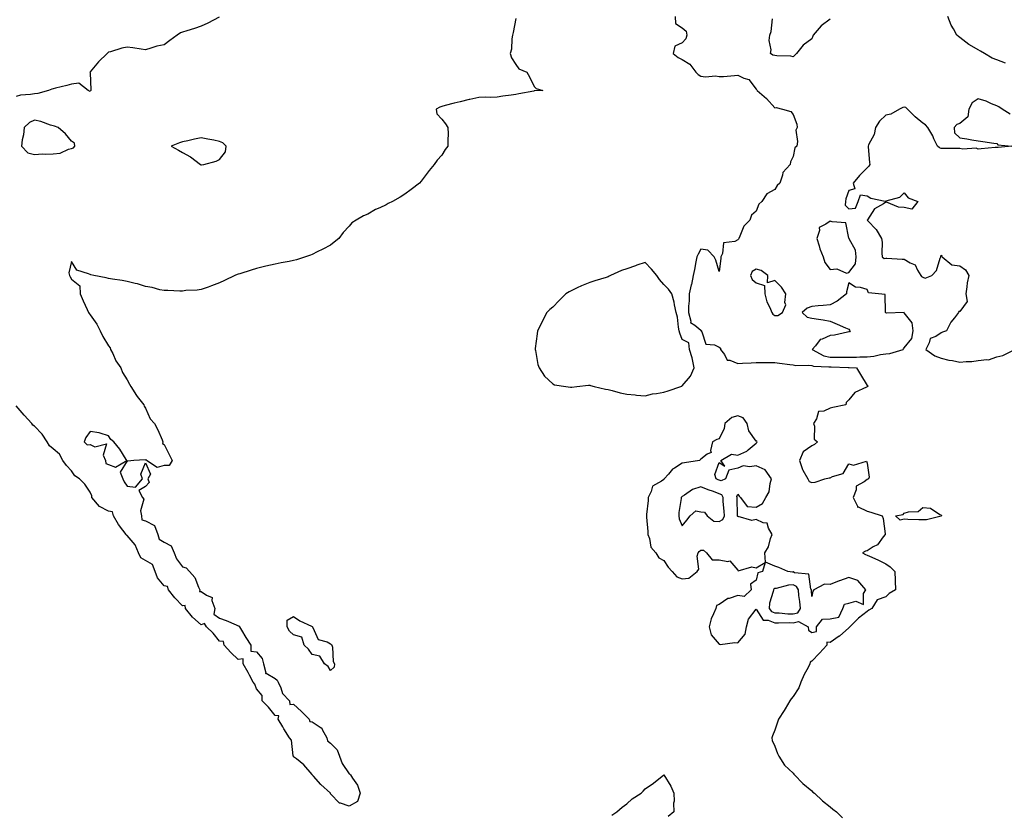
# Model space of a CAD drawing. Units: inches. Extents: x 915683 to 918323, y 7250378 to 7253018.
# Drawn here: x 916200 to 916732, y 7250832 to 7251260 of the extents above; entities that cross this region are included whole.
import ezdxf

# ---------------------------------------------------------------- set-up
doc = ezdxf.new("R2010")
doc.units = ezdxf.units.IN
doc.header["$MEASUREMENT"] = 0
doc.layers.add('Contour_91567250', color=7, linetype='Continuous', true_color=0xf63861)

msp = doc.modelspace()

# ---------------------------------------------------------------- linework, layer by layer
at = {"layer": 'Contour_91567250'}
for points in [[(916307.81, 7251261.69, 3280), (916301.66, 7251258.32, 3280), (916298.05, 7251256.67, 3280), (916294.41, 7251255.56, 3280), (916290.38, 7251254.24, 3280), (916288.05, 7251253.51, 3280), (916286.9, 7251253.06, 3280), (916285.12, 7251251.92, 3280), (916281.06, 7251248.91, 3280), (916278.05, 7251246.7, 3280), (916274.08, 7251245.88, 3280), (916270.9, 7251244.77, 3280), (916268.05, 7251244.03, 3280), (916265.65, 7251244.31, 3280), (916261.17, 7251245.05, 3280), (916258.05, 7251245.39, 3280), (916255.17, 7251244.8, 3280), (916249.02, 7251242.9, 3280), (916248.05, 7251242.65, 3280), (916247.62, 7251242.36, 3280), (916247.33, 7251241.92, 3280), (916242.5, 7251237.47, 3280), (916238.05, 7251231.97, 3280), (916238.03, 7251231.94, 3280), (916238.03, 7251231.92, 3280), (916237.96, 7251231.83, 3280), (916238.05, 7251231.54, 3280), (916238.47, 7251222.34, 3280), (916238.34, 7251221.92, 3280), (916238.26, 7251221.71, 3280), (916238.05, 7251221.45, 3280), (916237.71, 7251221.58, 3280), (916236.98, 7251221.92, 3280), (916232.02, 7251225.89, 3280), (916228.05, 7251225.36, 3280), (916225.37, 7251224.6, 3280), (916219.35, 7251223.23, 3280), (916218.05, 7251222.89, 3280), (916217.34, 7251222.63, 3280), (916215.58, 7251221.92, 3280), (916209.73, 7251220.24, 3280), (916208.05, 7251220.21, 3280), (916205.9, 7251219.77, 3280), (916200.5, 7251219.47, 3280), (916198.05, 7251218.75, 3280)], [(916468.05, 7251260.81, 3281), (916466.72, 7251253.25, 3281), (916466.41, 7251251.92, 3281), (916466.05, 7251249.93, 3281), (916465.72, 7251244.25, 3281), (916465.15, 7251241.92, 3281), (916465.83, 7251239.69, 3281), (916468.05, 7251235.95, 3281), (916469.71, 7251233.58, 3281), (916474.02, 7251231.92, 3281), (916475.43, 7251229.29, 3281), (916478.05, 7251224.13, 3281), (916479.1, 7251222.97, 3281), (916482.74, 7251221.92, 3281), (916478.26, 7251221.71, 3281), (916478.05, 7251221.71, 3281), (916477.79, 7251221.66, 3281), (916469.83, 7251220.13, 3281), (916468.05, 7251219.84, 3281), (916465.61, 7251219.49, 3281), (916461.15, 7251218.82, 3281), (916458.05, 7251218.38, 3281), (916454.36, 7251218.23, 3281), (916451.61, 7251218.36, 3281), (916448.05, 7251218.19, 3281), (916443.18, 7251217.05, 3281), (916442.97, 7251217, 3281), (916438.05, 7251215.88, 3281), (916434.79, 7251215.18, 3281), (916429.93, 7251213.8, 3281), (916428.05, 7251213.36, 3281), (916427, 7251212.96, 3281), (916425.13, 7251211.92, 3281), (916425.41, 7251209.27, 3281), (916428.05, 7251206.53, 3281), (916430.08, 7251203.95, 3281), (916431.37, 7251201.92, 3281), (916431.5, 7251198.46, 3281), (916431.29, 7251195.15, 3281), (916431.4, 7251191.92, 3281), (916429.91, 7251190.06, 3281), (916428.05, 7251186.97, 3281), (916425.64, 7251184.33, 3281), (916423.93, 7251181.92, 3281), (916421.3, 7251178.67, 3281), (916418.05, 7251174.3, 3281), (916416.98, 7251172.98, 3281), (916416, 7251171.92, 3281), (916411.51, 7251168.45, 3281), (916408.05, 7251165.82, 3281), (916405.66, 7251164.31, 3281), (916401.38, 7251161.92, 3281), (916399.17, 7251160.8, 3281), (916398.05, 7251160.13, 3281), (916394.71, 7251158.59, 3281), (916392.31, 7251157.66, 3281), (916388.05, 7251155.07, 3281), (916385.75, 7251154.22, 3281), (916381.88, 7251151.92, 3281), (916379.57, 7251150.41, 3281), (916378.05, 7251148.52, 3281), (916374.84, 7251145.13, 3281), (916372.49, 7251141.92, 3281), (916370.01, 7251139.96, 3281), (916368.05, 7251138.3, 3281), (916363.84, 7251136.13, 3281), (916360.81, 7251134.67, 3281), (916358.05, 7251133.33, 3281), (916357.09, 7251132.88, 3281), (916354.53, 7251131.92, 3281), (916349.59, 7251130.38, 3281), (916348.05, 7251129.98, 3281), (916345.67, 7251129.54, 3281), (916341.3, 7251128.67, 3281), (916338.05, 7251128.09, 3281), (916333.05, 7251126.92, 3281), (916328.05, 7251125.72, 3281), (916325.11, 7251124.87, 3281), (916318.94, 7251122.81, 3281), (916318.05, 7251122.54, 3281), (916317.58, 7251122.4, 3281), (916316.23, 7251121.92, 3281), (916310.75, 7251119.22, 3281), (916308.05, 7251117.93, 3281), (916303.69, 7251116.28, 3281), (916301.8, 7251115.67, 3281), (916298.05, 7251114.35, 3281), (916295.91, 7251114.06, 3281), (916289.84, 7251113.71, 3281), (916288.05, 7251113.49, 3281), (916286.59, 7251113.38, 3281), (916279.96, 7251113.83, 3281), (916278.05, 7251113.73, 3281), (916275.79, 7251114.18, 3281), (916271.55, 7251115.42, 3281), (916268.05, 7251115.98, 3281), (916263.59, 7251117.46, 3281), (916262.38, 7251117.59, 3281), (916258.05, 7251118.62, 3281), (916255.35, 7251119.22, 3281), (916250.08, 7251119.89, 3281), (916248.05, 7251120.29, 3281), (916246.73, 7251120.6, 3281), (916240.11, 7251121.92, 3281), (916238.41, 7251122.27, 3281), (916238.05, 7251122.36, 3281), (916237.11, 7251122.86, 3281), (916230.86, 7251124.72, 3281), (916228.05, 7251129.5, 3281), (916226.58, 7251123.39, 3281), (916226.94, 7251121.92, 3281), (916227.34, 7251121.21, 3281), (916228.05, 7251119.93, 3281), (916232.51, 7251116.38, 3281), (916232.62, 7251111.92, 3281), (916234.33, 7251108.21, 3281), (916236.39, 7251103.57, 3281), (916237.14, 7251101.92, 3281), (916237.44, 7251101.3, 3281), (916238.05, 7251100.58, 3281), (916241.71, 7251095.58, 3281), (916243.5, 7251091.92, 3281), (916244.98, 7251088.85, 3281), (916248.05, 7251083.96, 3281), (916248.95, 7251082.82, 3281), (916249.14, 7251081.92, 3281), (916250.3, 7251079.67, 3281), (916251.98, 7251075.85, 3281), (916254.71, 7251071.92, 3281), (916255.61, 7251069.48, 3281), (916258.05, 7251065.48, 3281), (916259.25, 7251063.11, 3281), (916260.05, 7251061.92, 3281), (916263.1, 7251056.98, 3281), (916263.55, 7251056.42, 3281), (916267.05, 7251051.92, 3281), (916267.34, 7251051.21, 3281), (916268.05, 7251050.19, 3281), (916270.45, 7251044.32, 3281), (916272.87, 7251041.92, 3281), (916274.59, 7251038.46, 3281), (916276.91, 7251033.06, 3281), (916277.42, 7251031.92, 3281), (916277.21, 7251031.07, 3281), (916278.05, 7251030.47, 3281), (916280.97, 7251024.84, 3281), (916282.3, 7251021.92, 3281), (916280.84, 7251019.13, 3281), (916278.05, 7251019.08, 3281), (916274.23, 7251018.1, 3281), (916268.57, 7251021.92, 3281), (916268.36, 7251022.23, 3281), (916268.05, 7251022.13, 3281), (916267.74, 7251022.22, 3281), (916261.6, 7251021.92, 3281), (916258.48, 7251021.49, 3281), (916258.05, 7251021.73, 3281), (916254.36, 7251015.61, 3281), (916255.76, 7251011.92, 3281), (916256.52, 7251010.39, 3281), (916258.05, 7251008.01, 3281), (916262.53, 7251007.44, 3281), (916266.29, 7251011.92, 3281), (916265.48, 7251014.49, 3281), (916268.05, 7251020.53, 3281), (916270.68, 7251014.55, 3281), (916269.25, 7251011.92, 3281), (916269.96, 7251010.02, 3281), (916268.05, 7251007.83, 3281), (916264.41, 7251005.56, 3281), (916266.4, 7251001.92, 3281), (916267.02, 7251000.89, 3281), (916265.28, 7250994.68, 3281), (916265.76, 7250991.92, 3281), (916265.93, 7250989.79, 3281), (916268.05, 7250989.3, 3281), (916272.81, 7250986.68, 3281), (916274.58, 7250981.92, 3281), (916275.42, 7250979.28, 3281), (916278.05, 7250977.74, 3281), (916281.92, 7250975.8, 3281), (916283.53, 7250971.92, 3281), (916284.77, 7250968.65, 3281), (916288.05, 7250964.43, 3281), (916290.01, 7250963.88, 3281), (916291.74, 7250961.92, 3281), (916294.69, 7250958.56, 3281), (916296.54, 7250953.42, 3281), (916297.29, 7250951.92, 3281), (916297.21, 7250951.08, 3281), (916298.05, 7250951.05, 3281), (916300.97, 7250949, 3281), (916303.99, 7250947.86, 3281), (916303.88, 7250946.08, 3281), (916305.52, 7250941.92, 3281), (916304.96, 7250938.83, 3281), (916308.05, 7250936.64, 3281), (916311.55, 7250935.42, 3281), (916317.03, 7250932.94, 3281), (916318.05, 7250932.53, 3281), (916318.51, 7250932.38, 3281), (916318.79, 7250931.92, 3281), (916319.91, 7250930.06, 3281), (916322.22, 7250926.09, 3281), (916324.95, 7250921.92, 3281), (916324.95, 7250918.81, 3281), (916328.05, 7250918.48, 3281), (916330.98, 7250914.85, 3281), (916331.67, 7250911.92, 3281), (916333.01, 7250906.96, 3281), (916332.88, 7250906.75, 3281), (916333.14, 7250906.82, 3281), (916338.05, 7250904.01, 3281), (916339.19, 7250903.06, 3281), (916339.65, 7250901.92, 3281), (916341.09, 7250898.88, 3281), (916341.98, 7250895.86, 3281), (916345.76, 7250891.92, 3281), (916346, 7250889.87, 3281), (916348.05, 7250890.02, 3281), (916352.33, 7250886.21, 3281), (916356.48, 7250881.92, 3281), (916356.8, 7250880.68, 3281), (916358.05, 7250880.58, 3281), (916362.33, 7250877.64, 3281), (916363.31, 7250877.17, 3281), (916363.52, 7250876.45, 3281), (916366.02, 7250871.92, 3281), (916366.38, 7250870.25, 3281), (916368.05, 7250868.92, 3281), (916371.53, 7250865.41, 3281), (916372.75, 7250861.92, 3281), (916374.18, 7250858.05, 3281), (916378.05, 7250852.48, 3281), (916378.43, 7250852.29, 3281), (916378.77, 7250851.92, 3281), (916379.86, 7250850.11, 3281), (916382.51, 7250846.38, 3281), (916384.04, 7250841.92, 3281), (916382.56, 7250837.42, 3281), (916378.05, 7250834.97, 3281), (916373.34, 7250836.63, 3281), (916372.77, 7250836.65, 3281), (916368.05, 7250841.55, 3281), (916367.97, 7250841.84, 3281), (916367.89, 7250841.92, 3281), (916362.7, 7250846.57, 3281), (916358.76, 7250851.21, 3281), (916358.14, 7250851.92, 3281), (916358.12, 7250852, 3281), (916358.05, 7250852.04, 3281), (916353.49, 7250857.36, 3281), (916349.53, 7250860.45, 3281), (916348.05, 7250861.65, 3281), (916347.95, 7250861.81, 3281), (916347.91, 7250861.92, 3281), (916347.83, 7250862.14, 3281), (916346.81, 7250870.69, 3281), (916345.89, 7250871.92, 3281), (916342.81, 7250876.68, 3281), (916342.17, 7250877.8, 3281), (916339.76, 7250881.92, 3281), (916339.95, 7250883.81, 3281), (916338.05, 7250883.99, 3281), (916334.54, 7250888.41, 3281), (916331.06, 7250891.92, 3281), (916330.97, 7250894.85, 3281), (916328.05, 7250898.4, 3281), (916327.12, 7250900.99, 3281), (916326.24, 7250901.92, 3281), (916324.12, 7250905.85, 3281), (916323.38, 7250907.25, 3281), (916320.73, 7250911.92, 3281), (916320.72, 7250914.59, 3281), (916318.05, 7250914.31, 3281), (916314.09, 7250917.96, 3281), (916310.46, 7250921.92, 3281), (916310.08, 7250923.94, 3281), (916308.05, 7250924.21, 3281), (916304.59, 7250928.45, 3281), (916300.86, 7250931.92, 3281), (916299.85, 7250933.72, 3281), (916298.05, 7250932.98, 3281), (916293.3, 7250937.17, 3281), (916289.65, 7250941.92, 3281), (916289.49, 7250943.37, 3281), (916288.05, 7250943.33, 3281), (916283.79, 7250947.65, 3281), (916280.32, 7250951.92, 3281), (916279.91, 7250953.78, 3281), (916278.05, 7250954.1, 3281), (916274.47, 7250958.34, 3281), (916273.13, 7250961.92, 3281), (916271.73, 7250965.6, 3281), (916268.05, 7250967.75, 3281), (916265.42, 7250969.28, 3281), (916264.22, 7250971.92, 3281), (916262.42, 7250976.3, 3281), (916258.05, 7250981.32, 3281), (916257.65, 7250981.52, 3281), (916257.47, 7250981.92, 3281), (916255.77, 7250984.2, 3281), (916253.39, 7250987.25, 3281), (916250.7, 7250991.92, 3281), (916250.15, 7250994.02, 3281), (916248.05, 7250994.51, 3281), (916243.2, 7250997.07, 3281), (916238.88, 7251001.92, 3281), (916238.89, 7251002.76, 3281), (916238.05, 7251004.83, 3281), (916235.25, 7251009.13, 3281), (916232.26, 7251011.92, 3281), (916229.78, 7251013.65, 3281), (916228.05, 7251016.19, 3281), (916225.35, 7251019.22, 3281), (916223.27, 7251021.92, 3281), (916221.46, 7251025.33, 3281), (916218.05, 7251028.17, 3281), (916216.01, 7251029.88, 3281), (916214.88, 7251031.92, 3281), (916212.17, 7251036.04, 3281), (916208.05, 7251040.44, 3281), (916207.16, 7251041.03, 3281), (916206.61, 7251041.92, 3281), (916202.47, 7251046.33, 3281), (916198.05, 7251051.48, 3281)], [(916554.27, 7251261.92, 3282), (916554.39, 7251258.27, 3282), (916558.05, 7251255.8, 3282), (916560.11, 7251253.97, 3282), (916560.49, 7251251.92, 3282), (916560.03, 7251249.94, 3282), (916558.05, 7251247.71, 3282), (916554.04, 7251245.92, 3282), (916553.17, 7251241.92, 3282), (916555.87, 7251239.74, 3282), (916558.05, 7251238.67, 3282), (916562.24, 7251236.11, 3282), (916565.4, 7251231.92, 3282), (916566.75, 7251230.62, 3282), (916568.05, 7251229.63, 3282), (916570.65, 7251229.31, 3282), (916576.1, 7251229.97, 3282), (916578.05, 7251229.54, 3282), (916580.36, 7251229.61, 3282), (916586.25, 7251230.12, 3282), (916588.05, 7251230.19, 3282), (916591.35, 7251228.62, 3282), (916594.12, 7251227.99, 3282), (916598.05, 7251222.67, 3282), (916598.41, 7251222.27, 3282), (916598.56, 7251221.92, 3282), (916603.68, 7251217.55, 3282), (916608.05, 7251212.64, 3282), (916608.81, 7251212.67, 3282), (916612.26, 7251211.92, 3282), (916616.77, 7251210.64, 3282), (916618.05, 7251208.9, 3282), (916619.97, 7251203.83, 3282), (916620.11, 7251201.92, 3282), (916619.52, 7251200.45, 3282), (916620.44, 7251194.31, 3282), (916620.03, 7251191.92, 3282), (916619, 7251190.97, 3282), (916618.05, 7251186.27, 3282), (916616.53, 7251183.44, 3282), (916616.39, 7251181.92, 3282), (916612.39, 7251177.58, 3282), (916612.34, 7251176.21, 3282), (916610.89, 7251171.92, 3282), (916609.46, 7251170.51, 3282), (916608.05, 7251168.45, 3282), (916603.85, 7251166.12, 3282), (916601.17, 7251161.92, 3282), (916599.51, 7251160.46, 3282), (916598.05, 7251156.76, 3282), (916595.43, 7251154.54, 3282), (916594.58, 7251151.92, 3282), (916591.4, 7251148.57, 3282), (916589.24, 7251143.11, 3282), (916588.61, 7251141.92, 3282), (916588.46, 7251141.51, 3282), (916588.05, 7251141.18, 3282), (916586.44, 7251140.31, 3282), (916580.38, 7251139.59, 3282), (916579.85, 7251133.72, 3282), (916578.91, 7251131.92, 3282), (916578.91, 7251131.05, 3282), (916578.05, 7251124.14, 3282), (916576.25, 7251130.12, 3282), (916575.37, 7251131.92, 3282), (916571.82, 7251135.69, 3282), (916568.05, 7251136.13, 3282), (916566.6, 7251133.37, 3282), (916566.01, 7251131.92, 3282), (916565.48, 7251129.34, 3282), (916564.72, 7251125.24, 3282), (916563.99, 7251121.92, 3282), (916563.01, 7251116.96, 3282), (916562.97, 7251116.83, 3282), (916561.78, 7251111.92, 3282), (916561.81, 7251108.16, 3282), (916561.39, 7251105.27, 3282), (916561.43, 7251101.92, 3282), (916562.76, 7251097.21, 3282), (916562.6, 7251096.46, 3282), (916564.9, 7251095.07, 3282), (916568.05, 7251092.43, 3282), (916568.19, 7251092.07, 3282), (916568.23, 7251091.92, 3282), (916568.58, 7251091.39, 3282), (916570.89, 7251084.75, 3282), (916575.59, 7251084.38, 3282), (916578.05, 7251083.24, 3282), (916578.8, 7251082.67, 3282), (916578.79, 7251081.92, 3282), (916580.87, 7251079.1, 3282), (916582.33, 7251076.21, 3282), (916583.88, 7251076.09, 3282), (916588.05, 7251074.26, 3282), (916590.6, 7251074.47, 3282), (916595.32, 7251074.65, 3282), (916598.05, 7251074.9, 3282), (916601.01, 7251074.88, 3282), (916605.13, 7251074.84, 3282), (916608.05, 7251074.82, 3282), (916610.67, 7251074.54, 3282), (916616.23, 7251073.74, 3282), (916618.05, 7251073.53, 3282), (916619.42, 7251073.29, 3282), (916626.54, 7251073.42, 3282), (916628.05, 7251073.24, 3282), (916629, 7251072.87, 3282), (916637.38, 7251072.59, 3282), (916638.05, 7251072.44, 3282), (916638.56, 7251072.44, 3282), (916647.82, 7251072.14, 3282), (916648.28, 7251072.14, 3282), (916652.25, 7251071.92, 3282), (916654.46, 7251068.33, 3282), (916658.05, 7251062.5, 3282), (916658.29, 7251062.16, 3282), (916658.39, 7251061.92, 3282), (916658.14, 7251061.83, 3282), (916658.05, 7251061.79, 3282), (916657.73, 7251061.6, 3282), (916651.37, 7251058.6, 3282), (916648.05, 7251054.72, 3282), (916646.69, 7251053.28, 3282), (916646.51, 7251051.92, 3282), (916639.46, 7251050.51, 3282), (916638.05, 7251050.17, 3282), (916634.68, 7251048.55, 3282), (916631.69, 7251048.28, 3282), (916630.58, 7251044.45, 3282), (916629, 7251041.92, 3282), (916629.52, 7251040.45, 3282), (916629.45, 7251033.32, 3282), (916631.24, 7251031.92, 3282), (916629.49, 7251030.47, 3282), (916628.05, 7251029.84, 3282), (916623.45, 7251026.52, 3282), (916621.36, 7251021.92, 3282), (916623.09, 7251016.97, 3282), (916623.26, 7251016.71, 3282), (916625.91, 7251011.92, 3282), (916626.7, 7251010.57, 3282), (916628.05, 7251009.99, 3282), (916629.88, 7251010.09, 3282), (916635.19, 7251011.92, 3282), (916637.46, 7251012.52, 3282), (916638.05, 7251012.51, 3282), (916639.33, 7251013.2, 3282), (916645.08, 7251014.89, 3282), (916648.05, 7251020.1, 3282), (916650.55, 7251019.42, 3282), (916657.59, 7251021.46, 3282), (916658.05, 7251020.38, 3282), (916659.07, 7251012.94, 3282), (916658.67, 7251011.92, 3282), (916658.29, 7251011.69, 3282), (916658.05, 7251011.55, 3282), (916656.44, 7251010.31, 3282), (916652.01, 7251007.96, 3282), (916652.05, 7251005.92, 3282), (916650.5, 7251001.92, 3282), (916652.84, 7250997.13, 3282), (916652.8, 7250996.67, 3282), (916653.24, 7250996.73, 3282), (916658.05, 7250994.55, 3282), (916659.98, 7250993.85, 3282), (916666.08, 7250991.92, 3282), (916666.6, 7250990.47, 3282), (916667.72, 7250982.25, 3282), (916667.81, 7250981.92, 3282), (916666.75, 7250980.62, 3282), (916663.62, 7250976.35, 3282), (916661.3, 7250975.16, 3282), (916658.05, 7250973.08, 3282), (916657.18, 7250972.8, 3282), (916655.56, 7250971.92, 3282), (916657.1, 7250970.96, 3282), (916658.05, 7250970.62, 3282), (916660.46, 7250969.51, 3282), (916664.07, 7250967.94, 3282), (916668.05, 7250965.94, 3282), (916670.53, 7250964.39, 3282), (916673.01, 7250961.92, 3282), (916673.15, 7250957.02, 3282), (916673.2, 7250956.77, 3282), (916673.37, 7250951.92, 3282), (916669.95, 7250950.02, 3282), (916668.05, 7250948.17, 3282), (916663.38, 7250946.59, 3282), (916660.6, 7250941.92, 3282), (916658.97, 7250941, 3282), (916658.05, 7250940.19, 3282), (916653.38, 7250936.59, 3282), (916648.73, 7250931.92, 3282), (916648.35, 7250931.63, 3282), (916648.05, 7250931.41, 3282), (916643.07, 7250926.89, 3282), (916642.92, 7250926.79, 3282), (916638.05, 7250923.39, 3282), (916636.26, 7250923.71, 3282), (916636.18, 7250921.92, 3282), (916632.25, 7250917.72, 3282), (916628.05, 7250913.39, 3282), (916627.17, 7250912.8, 3282), (916627.05, 7250911.92, 3282), (916626.04, 7250909.91, 3282), (916623.89, 7250906.08, 3282), (916622.25, 7250901.92, 3282), (916621.05, 7250898.92, 3282), (916618.05, 7250894.23, 3282), (916616.96, 7250893.01, 3282), (916616.19, 7250891.92, 3282), (916613.62, 7250887.49, 3282), (916613.21, 7250886.76, 3282), (916610.08, 7250881.92, 3282), (916609.64, 7250880.33, 3282), (916608.05, 7250876.08, 3282), (916606.93, 7250873.03, 3282), (916606.5, 7250871.92, 3282), (916606.65, 7250870.52, 3282), (916608.05, 7250867.42, 3282), (916609.58, 7250863.45, 3282), (916610.28, 7250861.92, 3282), (916613.3, 7250857.16, 3282), (916618.05, 7250852.76, 3282), (916618.44, 7250852.31, 3282), (916618.79, 7250851.92, 3282), (916623.24, 7250847.11, 3282), (916628.05, 7250843.22, 3282), (916628.72, 7250842.59, 3282), (916629.54, 7250841.92, 3282), (916633.93, 7250837.8, 3282), (916638.05, 7250834.65, 3282), (916639.47, 7250833.35, 3282), (916641.46, 7250831.92, 3282), (916644.76, 7250828.63, 3282)], [(916638.05, 7251260.48, 3282), (916633.09, 7251256.88, 3282), (916628.81, 7251251.92, 3282), (916628.58, 7251251.39, 3282), (916628.05, 7251249.9, 3282), (916623.42, 7251246.55, 3282), (916619.81, 7251241.92, 3282), (916618.98, 7251240.99, 3282), (916618.05, 7251240.24, 3282), (916616.69, 7251240.56, 3282), (916609.21, 7251240.76, 3282), (916608.05, 7251240.96, 3282), (916607.11, 7251240.98, 3282), (916605.77, 7251241.92, 3282), (916606.08, 7251243.89, 3282), (916605.11, 7251248.98, 3282), (916605.34, 7251251.92, 3282), (916606.07, 7251253.9, 3282), (916606.8, 7251260.67, 3282)], [(916732.77, 7251236.65, 3282), (916728.05, 7251238.5, 3282), (916725.61, 7251239.48, 3282), (916721.36, 7251241.92, 3282), (916719.34, 7251243.21, 3282), (916718.05, 7251243.95, 3282), (916713.36, 7251246.61, 3282), (916712.94, 7251246.81, 3282), (916708.05, 7251250.64, 3282), (916707.29, 7251251.16, 3282), (916706.41, 7251251.92, 3282), (916704.65, 7251255.32, 3282), (916703.46, 7251257.33, 3282), (916701.7, 7251261.92, 3282)], [(916735.31, 7251209.18, 3283), (916730.94, 7251211.92, 3283), (916729.2, 7251213.07, 3283), (916728.05, 7251213.59, 3283), (916725.23, 7251214.74, 3283), (916722.38, 7251216.25, 3283), (916718.05, 7251217.41, 3283), (916714.68, 7251215.29, 3283), (916712.99, 7251211.92, 3283), (916712.34, 7251207.63, 3283), (916708.05, 7251204.13, 3283), (916706.4, 7251203.56, 3283), (916705.04, 7251201.92, 3283), (916705.18, 7251199.05, 3283), (916708.05, 7251196.33, 3283), (916711.87, 7251195.75, 3283), (916714.67, 7251195.31, 3283), (916718.05, 7251194.78, 3283), (916720.53, 7251194.39, 3283), (916726.52, 7251193.45, 3283), (916728.05, 7251193.21, 3283), (916728.65, 7251192.52, 3283), (916736.24, 7251191.92, 3283), (916728.81, 7251191.17, 3283), (916728.05, 7251191.09, 3283), (916727.19, 7251191.06, 3283), (916719.63, 7251190.35, 3283), (916718.05, 7251190.31, 3283), (916716.86, 7251190.74, 3283), (916709.68, 7251190.3, 3283), (916708.05, 7251190.6, 3283), (916706.74, 7251190.61, 3283), (916699.45, 7251190.52, 3283), (916698.05, 7251190.52, 3283), (916697.07, 7251190.94, 3283), (916695.96, 7251191.92, 3283), (916694.12, 7251195.85, 3283), (916693.51, 7251197.38, 3283), (916690.74, 7251201.92, 3283), (916689.61, 7251203.47, 3283), (916688.05, 7251204.26, 3283), (916683.9, 7251207.77, 3283), (916679.78, 7251211.92, 3283), (916678.95, 7251212.83, 3283), (916678.05, 7251213, 3283), (916677.24, 7251212.72, 3283), (916675.56, 7251211.92, 3283), (916670.74, 7251209.23, 3283), (916668.05, 7251208.64, 3283), (916664.63, 7251205.34, 3283), (916662.43, 7251201.92, 3283), (916661.75, 7251198.22, 3283), (916658.69, 7251192.56, 3283), (916658.47, 7251191.92, 3283), (916658.54, 7251191.43, 3283), (916659.2, 7251183.07, 3283), (916659.38, 7251181.92, 3283), (916658.86, 7251181.11, 3283), (916658.05, 7251180.06, 3283), (916653.9, 7251176.07, 3283), (916650.49, 7251171.92, 3283), (916651.27, 7251168.7, 3283), (916648.05, 7251167.9, 3283), (916646.52, 7251163.44, 3283), (916646.38, 7251161.92, 3283), (916646.15, 7251160.02, 3283), (916648.05, 7251158.02, 3283), (916651.68, 7251158.3, 3283), (916653.22, 7251161.92, 3283), (916654.47, 7251165.5, 3283), (916658.05, 7251165.02, 3283), (916659.94, 7251163.8, 3283), (916667.81, 7251162.15, 3283), (916668.05, 7251162.07, 3283), (916668.33, 7251162.2, 3283), (916675.61, 7251164.35, 3283), (916678.05, 7251166.63, 3283), (916680.11, 7251163.98, 3283), (916685.36, 7251161.92, 3283), (916682.22, 7251157.74, 3283), (916678.05, 7251158.61, 3283), (916675.02, 7251158.88, 3283), (916668.49, 7251161.48, 3283), (916668.05, 7251161.56, 3283), (916666.86, 7251160.73, 3283), (916662.01, 7251157.96, 3283), (916658.21, 7251152.08, 3283), (916658.09, 7251151.92, 3283), (916658.45, 7251151.52, 3283), (916662.85, 7251146.72, 3283), (916665.8, 7251141.92, 3283), (916666.1, 7251139.97, 3283), (916665.96, 7251134.01, 3283), (916666.19, 7251131.92, 3283), (916667.28, 7251131.15, 3283), (916668.05, 7251131.34, 3283), (916668.64, 7251131.32, 3283), (916676.85, 7251130.72, 3283), (916678.05, 7251130.7, 3283), (916681.17, 7251128.8, 3283), (916683.88, 7251127.75, 3283), (916685.25, 7251124.72, 3283), (916687.09, 7251121.92, 3283), (916687.45, 7251121.31, 3283), (916688.05, 7251121.07, 3283), (916689.43, 7251120.54, 3283), (916692.96, 7251121.92, 3283), (916695.44, 7251124.54, 3283), (916697.49, 7251131.35, 3283), (916697.76, 7251131.92, 3283), (916697.75, 7251132.22, 3283), (916698.05, 7251132.99, 3283), (916698.44, 7251132.31, 3283), (916698.6, 7251131.92, 3283), (916703.73, 7251127.6, 3283), (916708.05, 7251127.11, 3283), (916711.15, 7251125.02, 3283), (916712.9, 7251121.92, 3283), (916712.04, 7251117.93, 3283), (916711.96, 7251115.83, 3283), (916711.33, 7251111.92, 3283), (916712.14, 7251107.83, 3283), (916708.05, 7251102.39, 3283), (916707.5, 7251102.47, 3283), (916707.44, 7251101.92, 3283), (916705.15, 7251099.03, 3283), (916703.23, 7251096.74, 3283), (916700.96, 7251091.92, 3283), (916698.69, 7251091.29, 3283), (916698.05, 7251090.88, 3283), (916695.12, 7251088.98, 3283), (916692.12, 7251087.85, 3283), (916691.58, 7251085.45, 3283), (916689.69, 7251081.92, 3283), (916694.6, 7251078.47, 3283), (916698.05, 7251077.28, 3283), (916702.21, 7251076.07, 3283), (916704.06, 7251075.9, 3283), (916708.05, 7251075.06, 3283), (916711.58, 7251075.45, 3283), (916714.59, 7251075.39, 3283), (916718.05, 7251075.88, 3283), (916722.69, 7251076.56, 3283), (916723.59, 7251076.37, 3283), (916728.05, 7251077.92, 3283), (916731.27, 7251078.7, 3283), (916737.9, 7251081.92, 3283)], [(916519.95, 7250830.02, 3281), (916522.73, 7250831.92, 3281), (916525.53, 7250834.44, 3281), (916528.05, 7250836.24, 3281), (916531.02, 7250838.94, 3281), (916535.93, 7250841.92, 3281), (916536.94, 7250843.02, 3281), (916538.05, 7250844.34, 3281), (916542.6, 7250847.37, 3281), (916548.05, 7250851.92, 3281), (916551.95, 7250845.82, 3281), (916553.58, 7250841.92, 3281), (916553.78, 7250837.64, 3281), (916553.41, 7250836.56, 3281), (916553.5, 7250831.92, 3281), (916550.55, 7250829.42, 3281)]]:
    msp.add_polyline3d(points, dxfattribs=at)
for points in [[(916228.05, 7251190.5, 3281), (916228.98, 7251190.99, 3281), (916229.71, 7251191.92, 3281), (916229.63, 7251193.49, 3281), (916228.05, 7251194.63, 3281), (916224.67, 7251198.53, 3281), (916220.8, 7251201.92, 3281), (916218.87, 7251202.74, 3281), (916218.05, 7251202.9, 3281), (916216.69, 7251203.28, 3281), (916211.34, 7251205.21, 3281), (916208.05, 7251205.94, 3281), (916205.32, 7251204.65, 3281), (916202.42, 7251201.92, 3281), (916202.06, 7251197.91, 3281), (916201.37, 7251195.23, 3281), (916200.96, 7251191.92, 3281), (916204.39, 7251188.26, 3281), (916208.05, 7251187.41, 3281), (916212.28, 7251187.69, 3281), (916213.7, 7251187.57, 3281), (916218.05, 7251187.79, 3281), (916221.83, 7251188.14, 3281), (916226.31, 7251190.18, 3281)], [(916298.05, 7251181.7, 3281), (916298.29, 7251181.68, 3281), (916299.54, 7251181.92, 3281), (916306.16, 7251183.81, 3281), (916308.05, 7251184.61, 3281), (916311.19, 7251188.78, 3281), (916311.57, 7251191.92, 3281), (916309.84, 7251193.72, 3281), (916308.05, 7251194.42, 3281), (916304.96, 7251195.01, 3281), (916301.72, 7251195.59, 3281), (916298.05, 7251196.3, 3281), (916294.37, 7251195.6, 3281), (916290.91, 7251194.78, 3281), (916288.05, 7251194.2, 3281), (916286.34, 7251193.63, 3281), (916281.85, 7251191.92, 3281), (916285.75, 7251189.62, 3281), (916288.05, 7251188.34, 3281), (916292.23, 7251186.11, 3281), (916297.63, 7251181.92, 3281), (916297.89, 7251181.76, 3281)], [(916648.05, 7251123.57, 3283), (916651.69, 7251128.28, 3283), (916652.03, 7251131.92, 3283), (916651.65, 7251135.52, 3283), (916648.26, 7251141.71, 3283), (916648.21, 7251141.92, 3283), (916648.23, 7251142.11, 3283), (916648.05, 7251142.14, 3283), (916646.52, 7251150.4, 3283), (916639.12, 7251150.86, 3283), (916638.05, 7251151.37, 3283), (916635.74, 7251149.61, 3283), (916632.15, 7251147.83, 3283), (916632.28, 7251146.16, 3283), (916630.76, 7251141.92, 3283), (916632.07, 7251137.91, 3283), (916632.46, 7251136.33, 3283), (916634.28, 7251131.92, 3283), (916635.1, 7251128.97, 3283), (916638.05, 7251125.23, 3283), (916641.67, 7251125.53, 3283), (916646.8, 7251123.16, 3283)], [(916548.05, 7251058.75, 3282), (916550.46, 7251059.52, 3282), (916557.32, 7251061.92, 3282), (916557.84, 7251062.13, 3282), (916558.05, 7251062.25, 3282), (916562.47, 7251067.5, 3282), (916564.51, 7251071.92, 3282), (916563.53, 7251076.44, 3282), (916563.5, 7251077.37, 3282), (916561.92, 7251081.92, 3282), (916561.64, 7251085.5, 3282), (916558.05, 7251087.36, 3282), (916556.85, 7251090.73, 3282), (916556.47, 7251091.92, 3282), (916556.07, 7251093.89, 3282), (916555.48, 7251099.35, 3282), (916554.85, 7251101.92, 3282), (916553.87, 7251106.1, 3282), (916553.63, 7251107.5, 3282), (916552.42, 7251111.92, 3282), (916550.62, 7251114.49, 3282), (916548.05, 7251117.08, 3282), (916545.8, 7251119.67, 3282), (916544.3, 7251121.92, 3282), (916541.4, 7251125.27, 3282), (916538.05, 7251129.02, 3282), (916533.61, 7251127.49, 3282), (916532.79, 7251127.18, 3282), (916528.05, 7251125.6, 3282), (916525.32, 7251124.64, 3282), (916519.27, 7251121.92, 3282), (916518.5, 7251121.47, 3282), (916518.05, 7251121.21, 3282), (916517, 7251120.88, 3282), (916510.89, 7251119.08, 3282), (916508.05, 7251118.13, 3282), (916503.56, 7251116.41, 3282), (916501.32, 7251115.19, 3282), (916498.05, 7251113.61, 3282), (916496.92, 7251113.05, 3282), (916495.22, 7251111.92, 3282), (916491.5, 7251108.47, 3282), (916488.05, 7251104.81, 3282), (916486.43, 7251103.54, 3282), (916484.89, 7251101.92, 3282), (916482.53, 7251097.44, 3282), (916481.56, 7251095.43, 3282), (916479.8, 7251091.92, 3282), (916479.68, 7251090.29, 3282), (916478.54, 7251082.41, 3282), (916478.5, 7251081.92, 3282), (916478.67, 7251081.3, 3282), (916479.96, 7251073.83, 3282), (916480.7, 7251071.92, 3282), (916483.69, 7251067.56, 3282), (916488.05, 7251063.28, 3282), (916488.99, 7251062.87, 3282), (916495.13, 7251061.92, 3282), (916497.65, 7251061.53, 3282), (916498.05, 7251061.52, 3282), (916498.37, 7251061.6, 3282), (916501.09, 7251061.92, 3282), (916507.37, 7251062.6, 3282), (916508.05, 7251062.59, 3282), (916508.52, 7251062.39, 3282), (916510.55, 7251061.92, 3282), (916516.53, 7251060.4, 3282), (916518.05, 7251060.27, 3282), (916520.15, 7251059.81, 3282), (916524.53, 7251058.4, 3282), (916528.05, 7251057.82, 3282), (916532.56, 7251057.41, 3282), (916533.35, 7251057.22, 3282), (916538.05, 7251056.92, 3282), (916542.01, 7251057.96, 3282), (916544.17, 7251058.04, 3282)], [(916608.05, 7251100.28, 3283), (916609.72, 7251100.25, 3283), (916612.23, 7251101.92, 3283), (916613.97, 7251106, 3283), (916613.49, 7251107.36, 3283), (916614.07, 7251111.92, 3283), (916611.77, 7251115.64, 3283), (916608.05, 7251119.28, 3283), (916604.06, 7251117.93, 3283), (916604.25, 7251121.92, 3283), (916600.69, 7251124.56, 3283), (916598.05, 7251125.31, 3283), (916595.94, 7251124.03, 3283), (916595.04, 7251121.92, 3283), (916595.86, 7251119.73, 3283), (916598.05, 7251117.89, 3283), (916602.58, 7251116.45, 3283), (916602.68, 7251111.92, 3283), (916603.85, 7251107.71, 3283), (916605.45, 7251104.52, 3283), (916606.48, 7251101.92, 3283), (916607.06, 7251100.92, 3283)], [(916668.05, 7251079.49, 3283), (916670.29, 7251079.68, 3283), (916677.51, 7251081.92, 3283), (916677.69, 7251082.27, 3283), (916678.05, 7251082.73, 3283), (916682.22, 7251087.75, 3283), (916682.81, 7251091.92, 3283), (916682.36, 7251096.24, 3283), (916678.05, 7251101.77, 3283), (916677.96, 7251101.82, 3283), (916668.42, 7251101.55, 3283), (916668.05, 7251101.64, 3283), (916667.94, 7251101.81, 3283), (916667.95, 7251101.92, 3283), (916667.86, 7251102.11, 3283), (916667.69, 7251111.56, 3283), (916664.14, 7251111.92, 3283), (916658.76, 7251112.62, 3283), (916658.05, 7251114.42, 3283), (916654.5, 7251115.47, 3283), (916651.74, 7251115.61, 3283), (916648.05, 7251117.93, 3283), (916646.85, 7251113.11, 3283), (916646.92, 7251111.92, 3283), (916641.89, 7251108.08, 3283), (916638.05, 7251106.09, 3283), (916634.25, 7251105.72, 3283), (916631.57, 7251105.45, 3283), (916628.05, 7251105.1, 3283), (916625.65, 7251104.31, 3283), (916622.96, 7251101.92, 3283), (916625.54, 7251099.41, 3283), (916628.05, 7251098.9, 3283), (916631.68, 7251098.29, 3283), (916634.16, 7251098.02, 3283), (916638.05, 7251097.27, 3283), (916641.79, 7251095.66, 3283), (916646.36, 7251093.61, 3283), (916648.05, 7251092.86, 3283), (916648.45, 7251092.31, 3283), (916648.82, 7251091.92, 3283), (916648.48, 7251091.49, 3283), (916648.05, 7251091.36, 3283), (916647.43, 7251091.3, 3283), (916640.3, 7251089.67, 3283), (916638.05, 7251089.5, 3283), (916633.65, 7251087.52, 3283), (916632.63, 7251087.33, 3283), (916630.01, 7251083.88, 3283), (916628.32, 7251081.92, 3283), (916634.63, 7251078.5, 3283), (916638.05, 7251077.72, 3283), (916642.26, 7251077.71, 3283), (916643.88, 7251077.75, 3283), (916648.05, 7251077.74, 3283), (916652.19, 7251077.78, 3283), (916654.05, 7251077.93, 3283), (916658.05, 7251077.96, 3283), (916661.69, 7251078.29, 3283), (916665.3, 7251079.17, 3283)], [(916628.05, 7250928.84, 3282), (916630.64, 7250929.33, 3282), (916630.56, 7250931.92, 3282), (916633.91, 7250936.05, 3282), (916638.05, 7250936.17, 3282), (916642.78, 7250937.18, 3282), (916644.92, 7250941.92, 3282), (916645.77, 7250944.2, 3282), (916648.05, 7250944.64, 3282), (916651.86, 7250945.73, 3282), (916656.05, 7250943.92, 3282), (916656.04, 7250949.91, 3282), (916657.32, 7250951.92, 3282), (916653.04, 7250956.91, 3282), (916648.05, 7250958.53, 3282), (916643.1, 7250956.87, 3282), (916642.91, 7250956.78, 3282), (916638.05, 7250954.75, 3282), (916634.91, 7250955.06, 3282), (916629.28, 7250951.92, 3282), (916628.73, 7250951.24, 3282), (916628.05, 7250948.38, 3282), (916627.88, 7250951.75, 3282), (916627.87, 7250951.92, 3282), (916627.65, 7250952.32, 3282), (916626.54, 7250960.41, 3282), (916618.77, 7250961.2, 3282), (916618.05, 7250961.58, 3282), (916617.68, 7250961.56, 3282), (916615.08, 7250961.92, 3282), (916610.21, 7250964.09, 3282), (916608.05, 7250964.77, 3282), (916603.1, 7250966.97, 3282), (916602.64, 7250971.92, 3282), (916604.71, 7250975.26, 3282), (916605.76, 7250979.63, 3282), (916606.64, 7250981.92, 3282), (916604.61, 7250985.36, 3282), (916604.03, 7250987.91, 3282), (916601.84, 7250988.13, 3282), (916598.05, 7250990.03, 3282), (916595.62, 7250989.49, 3282), (916588.3, 7250991.67, 3282), (916588.05, 7250991.38, 3282), (916587.93, 7250991.8, 3282), (916587.98, 7250991.92, 3282), (916587.98, 7250992, 3282), (916587.77, 7251001.65, 3282), (916587.76, 7251001.92, 3282), (916587.53, 7251002.44, 3282), (916588.05, 7251003.64, 3282), (916588.78, 7251002.65, 3282), (916589.63, 7251001.92, 3282), (916593.18, 7250997.05, 3282), (916598.05, 7250996.57, 3282), (916601.44, 7250998.53, 3282), (916603.32, 7251001.92, 3282), (916604.96, 7251005.01, 3282), (916605.62, 7251009.49, 3282), (916606.39, 7251011.92, 3282), (916602.91, 7251016.77, 3282), (916598.05, 7251019.03, 3282), (916594.54, 7251018.41, 3282), (916590.96, 7251019.01, 3282), (916588.05, 7251017.77, 3282), (916583.24, 7251016.72, 3282), (916581.42, 7251011.92, 3282), (916579.15, 7251010.82, 3282), (916578.05, 7251011.24, 3282), (916577.55, 7251011.42, 3282), (916576.38, 7251011.92, 3282), (916575.6, 7251014.37, 3282), (916578.05, 7251020.85, 3282), (916581.08, 7251018.89, 3282), (916578.84, 7251021.92, 3282), (916584.62, 7251025.35, 3282), (916588.05, 7251024.77, 3282), (916593.01, 7251026.96, 3282), (916593.76, 7251027.63, 3282), (916598.05, 7251031.3, 3282), (916598.42, 7251031.55, 3282), (916598.61, 7251031.92, 3282), (916598.39, 7251032.25, 3282), (916598.05, 7251032.32, 3282), (916594.06, 7251037.93, 3282), (916593.1, 7251041.92, 3282), (916590.98, 7251044.86, 3282), (916588.05, 7251045.99, 3282), (916584.83, 7251045.14, 3282), (916581.14, 7251041.92, 3282), (916580.72, 7251039.25, 3282), (916578.05, 7251033.56, 3282), (916576.81, 7251033.15, 3282), (916574.45, 7251031.92, 3282), (916573.35, 7251027.21, 3282), (916573.79, 7251026.18, 3282), (916571.51, 7251025.38, 3282), (916568.05, 7251022.66, 3282), (916567.77, 7251022.2, 3282), (916567.39, 7251021.92, 3282), (916559.28, 7251020.69, 3282), (916558.05, 7251020.43, 3282), (916553.86, 7251017.72, 3282), (916552.81, 7251017.16, 3282), (916550.57, 7251014.45, 3282), (916548.38, 7251011.92, 3282), (916548.18, 7251011.78, 3282), (916548.05, 7251011.63, 3282), (916546.88, 7251010.75, 3282), (916542.03, 7251007.95, 3282), (916541.28, 7251005.15, 3282), (916539.59, 7251001.92, 3282), (916539.67, 7251000.3, 3282), (916538.72, 7250992.59, 3282), (916538.77, 7250991.92, 3282), (916538.69, 7250991.28, 3282), (916539.53, 7250983.4, 3282), (916539.42, 7250981.92, 3282), (916540.31, 7250979.65, 3282), (916541.11, 7250974.99, 3282), (916543.75, 7250971.92, 3282), (916545.46, 7250969.32, 3282), (916548.05, 7250967.84, 3282), (916550.38, 7250964.25, 3282), (916552.66, 7250961.92, 3282), (916555.12, 7250958.99, 3282), (916558.05, 7250957.82, 3282), (916561.66, 7250958.31, 3282), (916566.08, 7250961.92, 3282), (916566.95, 7250963.02, 3282), (916566.22, 7250970.09, 3282), (916566.71, 7250971.92, 3282), (916567.28, 7250972.69, 3282), (916568.05, 7250973.33, 3282), (916569.58, 7250973.45, 3282), (916571.11, 7250971.92, 3282), (916574.27, 7250968.13, 3282), (916578.05, 7250968.11, 3282), (916582.76, 7250967.21, 3282), (916583.71, 7250967.57, 3282), (916588.05, 7250962.5, 3282), (916588.38, 7250962.25, 3282), (916595.67, 7250964.3, 3282), (916598.05, 7250963.84, 3282), (916602.8, 7250966.67, 3282), (916601.41, 7250961.92, 3282), (916598.89, 7250961.08, 3282), (916598.05, 7250957.13, 3282), (916595.02, 7250954.96, 3282), (916595.28, 7250951.92, 3282), (916591.55, 7250948.41, 3282), (916588.05, 7250948.8, 3282), (916583.38, 7250947.25, 3282), (916582.78, 7250947.19, 3282), (916578.05, 7250943.95, 3282), (916576.6, 7250943.37, 3282), (916576.16, 7250941.92, 3282), (916575.01, 7250938.88, 3282), (916573.76, 7250936.22, 3282), (916572.54, 7250931.92, 3282), (916573.66, 7250927.53, 3282), (916578.05, 7250922.51, 3282), (916578.49, 7250922.36, 3282), (916586.5, 7250923.47, 3282), (916588.05, 7250923.24, 3282), (916592.01, 7250927.96, 3282), (916592.84, 7250931.92, 3282), (916593.92, 7250936.05, 3282), (916598.05, 7250941.43, 3282), (916601.72, 7250935.58, 3282), (916604.47, 7250935.5, 3282), (916608.05, 7250934.09, 3282), (916610.14, 7250934.01, 3282), (916615.78, 7250934.19, 3282), (916618.05, 7250934.12, 3282), (916620.95, 7250934.82, 3282), (916626.11, 7250931.92, 3282), (916626.29, 7250930.16, 3282)], [(916248.05, 7251019.68, 3281), (916251.71, 7251018.26, 3281), (916257.86, 7251021.92, 3281), (916257.5, 7251022.47, 3281), (916254.16, 7251028.02, 3281), (916250.77, 7251031.92, 3281), (916249.27, 7251033.14, 3281), (916248.05, 7251035.22, 3281), (916243.41, 7251036.56, 3281), (916242.95, 7251036.82, 3281), (916238.05, 7251037.46, 3281), (916235.73, 7251034.23, 3281), (916234.8, 7251031.92, 3281), (916236.46, 7251030.34, 3281), (916238.05, 7251030.52, 3281), (916240.67, 7251029.3, 3281), (916246.94, 7251030.82, 3281), (916245.15, 7251024.81, 3281), (916246.36, 7251021.92, 3281), (916246.45, 7251020.33, 3281)], [(916578.05, 7250988.82, 3283), (916580.06, 7250989.92, 3283), (916580.82, 7250991.92, 3283), (916580.68, 7250994.55, 3283), (916580.22, 7250999.75, 3283), (916580.1, 7251001.92, 3283), (916579.48, 7251003.35, 3283), (916578.05, 7251003.88, 3283), (916574.92, 7251005.05, 3283), (916572.14, 7251006, 3283), (916568.05, 7251007.66, 3283), (916563.7, 7251006.27, 3283), (916559.22, 7251003.09, 3283), (916558.05, 7251002.4, 3283), (916557.77, 7251002.19, 3283), (916557.53, 7251001.92, 3283), (916557.52, 7251001.39, 3283), (916556.23, 7250993.74, 3283), (916556.2, 7250991.92, 3283), (916556.37, 7250990.24, 3283), (916558.05, 7250986.53, 3283), (916560.46, 7250989.51, 3283), (916562.42, 7250991.92, 3283), (916565.37, 7250994.6, 3283), (916568.05, 7250994.13, 3283), (916570.1, 7250993.97, 3283), (916571.49, 7250991.92, 3283), (916575.21, 7250989.08, 3283)], [(916698.05, 7250991.81, 3282), (916697.93, 7250991.8, 3282), (916690.12, 7250989.85, 3282), (916688.05, 7250989.75, 3282), (916685.97, 7250989.84, 3282), (916679.97, 7250990, 3282), (916678.05, 7250990.07, 3282), (916675.77, 7250989.64, 3282), (916673.39, 7250991.92, 3282), (916677.39, 7250992.58, 3282), (916678.05, 7250993.39, 3282), (916680.29, 7250994.16, 3282), (916685.65, 7250994.31, 3282), (916688.05, 7250996.53, 3282), (916692.26, 7250996.13, 3282), (916697.29, 7250992.68, 3282), (916698.05, 7250992.45, 3282), (916698.18, 7250992.06, 3282), (916698.14, 7250991.92, 3282), (916698.09, 7250991.87, 3282)], [(916618.05, 7250938.92, 3283), (916620.46, 7250939.51, 3283), (916622.01, 7250941.92, 3283), (916621.66, 7250945.53, 3283), (916621.16, 7250948.8, 3283), (916620.83, 7250951.92, 3283), (916619.85, 7250953.72, 3283), (916618.05, 7250954.65, 3283), (916615.46, 7250954.52, 3283), (916608.85, 7250952.71, 3283), (916608.05, 7250952.65, 3283), (916607.6, 7250952.37, 3283), (916607.36, 7250951.92, 3283), (916607.23, 7250951.1, 3283), (916605.31, 7250944.66, 3283), (916605, 7250941.92, 3283), (916606.37, 7250940.23, 3283), (916608.05, 7250939.57, 3283), (916610.49, 7250939.48, 3283), (916615.14, 7250939.02, 3283)], [(916368.05, 7250908.35, 3281), (916366.68, 7250910.55, 3281), (916364.7, 7250911.92, 3281), (916362.19, 7250916.05, 3281), (916358.05, 7250916.89, 3281), (916355.99, 7250919.86, 3281), (916353.68, 7250921.92, 3281), (916352.42, 7250926.3, 3281), (916348.05, 7250927.59, 3281), (916345.79, 7250929.66, 3281), (916344.52, 7250931.92, 3281), (916344.5, 7250935.47, 3281), (916348.05, 7250937.46, 3281), (916351.36, 7250935.23, 3281), (916357.66, 7250932.31, 3281), (916358.05, 7250932.11, 3281), (916358.11, 7250931.99, 3281), (916358.16, 7250931.92, 3281), (916358.39, 7250931.58, 3281), (916361.23, 7250925.1, 3281), (916366.23, 7250923.74, 3281), (916368.05, 7250922.74, 3281), (916368.44, 7250922.3, 3281), (916368.7, 7250921.92, 3281), (916368.98, 7250920.99, 3281), (916369.35, 7250913.22, 3281), (916370.2, 7250911.92, 3281), (916369.95, 7250910.02, 3281)]]:
    msp.add_polyline3d(points, close=True, dxfattribs=at)

doc.saveas('drawing.dxf')
